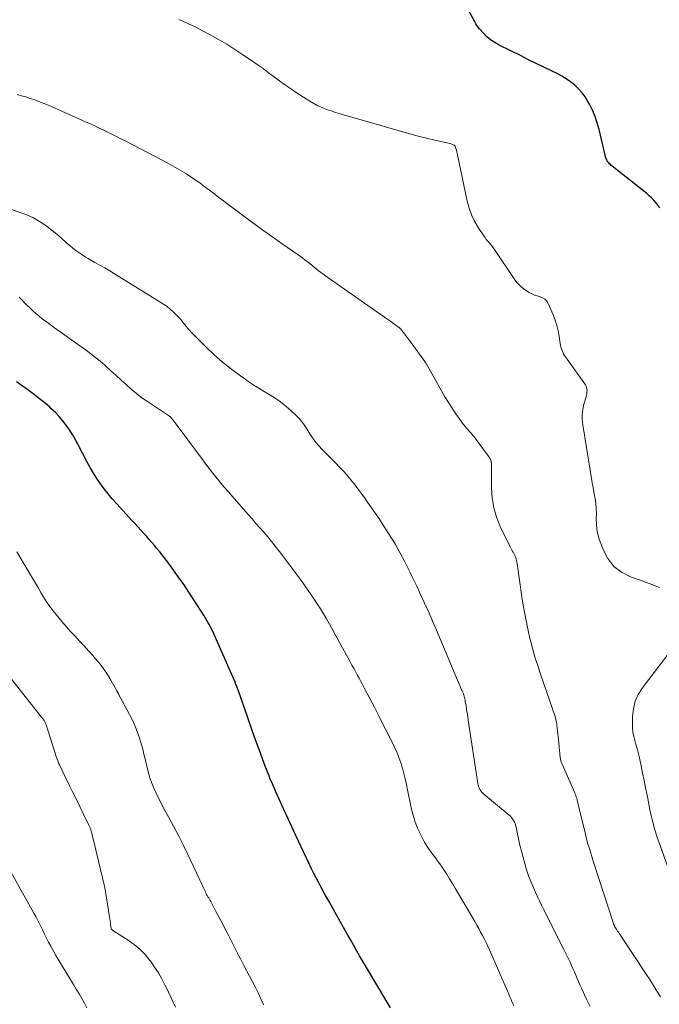
# Model space of a CAD drawing. Units: feet. Extents: x 2030000 to 2035029, y 565000 to 570000.
# Drawn here: x 2030669 to 2030783, y 566362 to 566537 of the extents above; entities that cross this region are included whole.
import ezdxf

# ---------------------------------------------------------------- set-up
doc = ezdxf.new("R2010")
doc.units = ezdxf.units.FT
doc.header["$LTSCALE"] = 100
doc.header["$MEASUREMENT"] = 0
doc.layers.add('CONTOUR INDEX', color=32, linetype='Continuous', lineweight=25)
doc.layers.add('CONTOUR INTERMEDIATE', color=40, linetype='Continuous', lineweight=15)

msp = doc.modelspace()

# ---------------------------------------------------------------- linework, layer by layer
at = {"layer": 'CONTOUR INDEX', "flags": 128}
for points, elevation in [([(2030782.91, 566503.69), (2030782.57, 566504.16), (2030782.22, 566504.62), (2030781.84, 566505.06), (2030781.43, 566505.47), (2030781.01, 566505.87), (2030780.56, 566506.24), (2030774.42, 566511.12), (2030774.26, 566511.26), (2030774.1, 566511.4), (2030773.95, 566511.55), (2030773.8, 566511.71), (2030773.76, 566511.76), (2030773.65, 566511.9), (2030773.55, 566512.05), (2030773.46, 566512.21), (2030773.39, 566512.38), (2030773.32, 566512.55), (2030773.26, 566512.73), (2030773.21, 566512.91), (2030773.16, 566513.09), (2030772.08, 566517.65), (2030771.76, 566518.81), (2030771.37, 566519.95), (2030770.9, 566521.06), (2030770.37, 566522.15), (2030770.12, 566522.62), (2030769.62, 566523.42), (2030769.08, 566524.18), (2030768.45, 566524.87), (2030767.77, 566525.51), (2030767.03, 566526.1), (2030766.26, 566526.64), (2030765.46, 566527.13), (2030764.63, 566527.57), (2030763.62, 566528.06), (2030762.26, 566528.73), (2030760.91, 566529.39), (2030759.56, 566530.05), (2030758.21, 566530.72), (2030754.3, 566532.64), (2030753.53, 566533.08), (2030752.8, 566533.57), (2030752.13, 566534.14), (2030751.51, 566534.77), (2030750.82, 566535.55), (2030750.58, 566535.84), (2030750.35, 566536.14), (2030750.15, 566536.45), (2030749.97, 566536.77), (2030744.09, 566547.71)], 920), ([(2030735.01, 566361.49), (2030734.4, 566362.48), (2030730.54, 566368.92), (2030730.01, 566369.83), (2030729.47, 566370.74), (2030728.95, 566371.66), (2030728.43, 566372.58), (2030727.91, 566373.5), (2030727.39, 566374.42), (2030726.87, 566375.34), (2030726.35, 566376.26), (2030723.87, 566380.68), (2030723.44, 566381.46), (2030723.01, 566382.23), (2030722.58, 566383.01), (2030722.15, 566383.79), (2030721.74, 566384.58), (2030721.33, 566385.37), (2030720.94, 566386.16), (2030720.55, 566386.96), (2030719.51, 566389.19), (2030718.62, 566391.1), (2030717.73, 566393.02), (2030716.85, 566394.94), (2030715.97, 566396.87), (2030714.59, 566399.9), (2030714.34, 566400.46), (2030714.09, 566401.02), (2030713.84, 566401.58), (2030713.6, 566402.15), (2030713.37, 566402.71), (2030713.14, 566403.28), (2030712.92, 566403.85), (2030712.7, 566404.42), (2030711.43, 566407.88), (2030710.8, 566409.59), (2030710.18, 566411.31), (2030709.58, 566413.04), (2030708.98, 566414.76), (2030707.92, 566417.83), (2030707.85, 566418.03), (2030707.78, 566418.22), (2030707.71, 566418.41), (2030707.64, 566418.6), (2030707.57, 566418.8), (2030707.49, 566418.99), (2030707.41, 566419.18), (2030707.33, 566419.37), (2030703.61, 566427.85), (2030703.42, 566428.28), (2030703.22, 566428.71), (2030703.01, 566429.12), (2030702.79, 566429.54), (2030702.56, 566429.95), (2030702.33, 566430.36), (2030702.09, 566430.76), (2030701.84, 566431.16), (2030700, 566434.03), (2030699.13, 566435.35), (2030698.25, 566436.66), (2030697.35, 566437.95), (2030696.42, 566439.23), (2030695.7, 566440.22), (2030695.12, 566440.99), (2030694.53, 566441.76), (2030693.93, 566442.52), (2030693.31, 566443.27), (2030693.03, 566443.61), (2030692.54, 566444.18), (2030692.06, 566444.75), (2030691.56, 566445.32), (2030691.06, 566445.88), (2030690.56, 566446.43), (2030690.05, 566446.99), (2030689.54, 566447.54), (2030689.04, 566448.09), (2030686.22, 566451.13), (2030685.47, 566451.97), (2030684.74, 566452.84), (2030684.04, 566453.73), (2030683.37, 566454.65), (2030682.73, 566455.59), (2030682.12, 566456.54), (2030681.55, 566457.52), (2030681.01, 566458.52), (2030679.36, 566461.69), (2030678.89, 566462.57), (2030678.39, 566463.42), (2030677.85, 566464.25), (2030677.28, 566465.07), (2030676.67, 566465.85), (2030676.03, 566466.61), (2030675.35, 566467.32), (2030674.63, 566468), (2030674.35, 566468.25), (2030673.46, 566469.02), (2030672.55, 566469.76), (2030671.62, 566470.48), (2030670.67, 566471.18), (2030668.42, 566472.79)], 900)]:
    msp.add_lwpolyline(points, dxfattribs=dict(at, elevation=elevation))
at = {"layer": 'CONTOUR INTERMEDIATE', "flags": 128}
for points, elevation in [([(2030782.85, 566436.23), (2030781.46, 566436.75), (2030780.06, 566437.26), (2030777.68, 566438.09), (2030776.08, 566438.92), (2030774.69, 566439.97), (2030773.63, 566441.35), (2030772.8, 566442.95), (2030772.13, 566444.8), (2030771.88, 566445.68), (2030771.69, 566446.57), (2030771.61, 566447.47), (2030771.6, 566448.39), (2030771.62, 566449.31), (2030771.59, 566450.23), (2030771.5, 566451.14), (2030771.37, 566452.05), (2030771.28, 566452.51), (2030771.08, 566453.65), (2030770.88, 566454.79), (2030770.68, 566455.93), (2030770.49, 566457.07), (2030769.18, 566465.11), (2030769.09, 566466.05), (2030769.09, 566466.98), (2030769.2, 566467.91), (2030769.4, 566468.83), (2030769.78, 566470.13), (2030769.85, 566470.4), (2030769.9, 566470.67), (2030769.93, 566470.94), (2030769.95, 566471.21), (2030769.93, 566471.48), (2030769.88, 566471.74), (2030769.78, 566471.98), (2030769.65, 566472.22), (2030766.13, 566477.21), (2030765.95, 566477.48), (2030765.79, 566477.76), (2030765.64, 566478.05), (2030765.51, 566478.35), (2030765.4, 566478.65), (2030765.31, 566478.96), (2030765.24, 566479.28), (2030765.18, 566479.6), (2030765, 566480.9), (2030764.82, 566481.87), (2030764.59, 566482.82), (2030764.29, 566483.74), (2030763.94, 566484.66), (2030763.05, 566486.7), (2030762.79, 566487.13), (2030762.46, 566487.48), (2030762.05, 566487.73), (2030761.59, 566487.9), (2030761.08, 566488.04), (2030760.58, 566488.21), (2030760.1, 566488.43), (2030759.63, 566488.68), (2030759.2, 566488.94), (2030758.56, 566489.39), (2030757.97, 566489.89), (2030757.45, 566490.45), (2030756.98, 566491.07), (2030753.47, 566496.31), (2030753.25, 566496.62), (2030753.02, 566496.93), (2030752.78, 566497.23), (2030752.52, 566497.52), (2030752.27, 566497.81), (2030752.03, 566498.11), (2030751.8, 566498.42), (2030751.58, 566498.73), (2030750.58, 566500.23), (2030749.93, 566501.33), (2030749.38, 566502.46), (2030748.96, 566503.65), (2030748.63, 566504.88), (2030746.93, 566513.12), (2030746.87, 566513.41), (2030746.8, 566513.69), (2030746.71, 566513.98), (2030746.62, 566514.26), (2030746.53, 566514.53), (2030746.47, 566514.66), (2030746.38, 566514.77), (2030746.28, 566514.87), (2030746.15, 566514.94), (2030746.01, 566515), (2030745.87, 566515.06), (2030745.72, 566515.1), (2030745.57, 566515.14), (2030742.88, 566515.74), (2030741.39, 566516.08), (2030739.91, 566516.45), (2030738.43, 566516.85), (2030736.96, 566517.26), (2030731.4, 566518.9), (2030730.37, 566519.2), (2030729.33, 566519.5), (2030728.3, 566519.79), (2030727.26, 566520.08), (2030726.81, 566520.2), (2030726, 566520.44), (2030725.2, 566520.68), (2030724.4, 566520.95), (2030723.6, 566521.22), (2030722.82, 566521.53), (2030722.06, 566521.87), (2030721.32, 566522.27), (2030720.6, 566522.7), (2030718.39, 566524.12), (2030717.35, 566524.8), (2030716.32, 566525.51), (2030715.3, 566526.23), (2030714.3, 566526.98), (2030713.3, 566527.72), (2030712.3, 566528.46), (2030711.28, 566529.18), (2030710.25, 566529.89), (2030708.73, 566530.94), (2030707.3, 566531.88), (2030705.86, 566532.79), (2030704.39, 566533.65), (2030702.9, 566534.47), (2030701.53, 566535.2), (2030700.7, 566535.63), (2030699.87, 566536.05), (2030699.02, 566536.44), (2030698.16, 566536.82), (2030697.3, 566537.18)], 916), ([(2030783.02, 566363.45), (2030782.39, 566364.46), (2030781.76, 566365.47), (2030781.11, 566366.48), (2030780.45, 566367.47), (2030775.82, 566374.45), (2030775.67, 566374.68), (2030775.52, 566374.91), (2030775.38, 566375.13), (2030775.23, 566375.36), (2030775.03, 566375.67), (2030774.98, 566375.75), (2030774.94, 566375.82), (2030774.9, 566375.9), (2030774.86, 566375.98), (2030774.82, 566376.06), (2030774.79, 566376.14), (2030774.76, 566376.22), (2030774.73, 566376.3), (2030771, 566387.75), (2030770.81, 566388.35), (2030770.62, 566388.95), (2030770.43, 566389.56), (2030770.24, 566390.16), (2030770.06, 566390.76), (2030769.89, 566391.37), (2030769.74, 566391.98), (2030769.59, 566392.59), (2030768.4, 566397.65), (2030768.33, 566397.91), (2030768.27, 566398.17), (2030768.2, 566398.44), (2030768.12, 566398.7), (2030768.04, 566398.95), (2030767.95, 566399.21), (2030767.86, 566399.46), (2030767.75, 566399.71), (2030765.53, 566404.78), (2030765.47, 566404.93), (2030765.41, 566405.08), (2030765.36, 566405.22), (2030765.31, 566405.37), (2030765.27, 566405.53), (2030765.23, 566405.68), (2030765.2, 566405.83), (2030765.18, 566405.99), (2030764.88, 566409.18), (2030764.83, 566409.69), (2030764.78, 566410.19), (2030764.72, 566410.7), (2030764.65, 566411.2), (2030764.59, 566411.67), (2030764.55, 566411.94), (2030764.5, 566412.21), (2030764.44, 566412.47), (2030764.38, 566412.74), (2030764.31, 566413.02), (2030764.2, 566413.42), (2030764.08, 566413.81), (2030763.95, 566414.21), (2030763.82, 566414.61), (2030761.61, 566421), (2030761.36, 566421.76), (2030761.11, 566422.52), (2030760.86, 566423.28), (2030760.62, 566424.04), (2030760.4, 566424.8), (2030760.18, 566425.57), (2030759.99, 566426.34), (2030759.8, 566427.12), (2030759.48, 566428.54), (2030759.16, 566430.03), (2030758.86, 566431.53), (2030758.6, 566433.04), (2030758.36, 566434.54), (2030757.5, 566440.45), (2030757.46, 566440.72), (2030757.4, 566440.99), (2030757.34, 566441.26), (2030757.26, 566441.53), (2030757.17, 566441.8), (2030757.06, 566442.04), (2030756.94, 566442.28), (2030756.79, 566442.51), (2030756.64, 566442.74), (2030756.5, 566442.97), (2030756.37, 566443.2), (2030756.25, 566443.44), (2030754.52, 566447.03), (2030753.86, 566448.7), (2030753.35, 566450.4), (2030753.07, 566452.16), (2030752.96, 566453.95), (2030752.97, 566456.94), (2030752.97, 566457.27), (2030752.96, 566457.59), (2030752.95, 566457.91), (2030752.94, 566458.24), (2030752.9, 566458.55), (2030752.82, 566458.85), (2030752.69, 566459.13), (2030752.53, 566459.4), (2030750.23, 566462.51), (2030750.03, 566462.78), (2030749.82, 566463.05), (2030749.6, 566463.31), (2030749.38, 566463.57), (2030749.15, 566463.83), (2030748.93, 566464.08), (2030748.7, 566464.34), (2030748.47, 566464.59), (2030748.25, 566464.85), (2030748.03, 566465.11), (2030747.82, 566465.38), (2030747.62, 566465.66), (2030746.62, 566467.08), (2030745.94, 566468.07), (2030745.28, 566469.09), (2030744.65, 566470.12), (2030744.05, 566471.16), (2030741.54, 566475.63), (2030741.48, 566475.73), (2030741.43, 566475.82), (2030741.37, 566475.92), (2030741.31, 566476.02), (2030741.25, 566476.11), (2030741.19, 566476.2), (2030741.13, 566476.3), (2030741.07, 566476.39), (2030738.89, 566479.41), (2030738.55, 566479.89), (2030738.2, 566480.36), (2030737.84, 566480.82), (2030737.48, 566481.29), (2030736.77, 566482.17), (2030736.76, 566482.19), (2030736.74, 566482.21), (2030736.73, 566482.22), (2030736.71, 566482.24), (2030736.65, 566482.3), (2030736.63, 566482.32), (2030736.61, 566482.33), (2030736.6, 566482.35), (2030736.58, 566482.36), (2030735.91, 566482.85), (2030735.56, 566483.11), (2030735.21, 566483.37), (2030734.85, 566483.63), (2030734.49, 566483.88), (2030723.25, 566491.75), (2030722.87, 566492.02), (2030722.5, 566492.3), (2030722.13, 566492.58), (2030721.77, 566492.87), (2030721.41, 566493.16), (2030721.05, 566493.45), (2030720.69, 566493.74), (2030720.32, 566494.03), (2030720.23, 566494.11), (2030719.82, 566494.43), (2030719.4, 566494.75), (2030718.98, 566495.06), (2030718.55, 566495.36), (2030715.72, 566497.31), (2030713.88, 566498.6), (2030712.05, 566499.9), (2030710.24, 566501.22), (2030708.44, 566502.56), (2030704.37, 566505.63), (2030703.56, 566506.24), (2030702.75, 566506.85), (2030701.93, 566507.46), (2030701.12, 566508.07), (2030701.03, 566508.13), (2030700.25, 566508.69), (2030699.46, 566509.23), (2030698.66, 566509.75), (2030697.84, 566510.25), (2030697.01, 566510.73), (2030696.18, 566511.21), (2030695.34, 566511.66), (2030694.49, 566512.11), (2030687.8, 566515.6), (2030687.01, 566516), (2030686.22, 566516.4), (2030685.43, 566516.8), (2030684.63, 566517.19), (2030683.84, 566517.58), (2030683.03, 566517.96), (2030682.23, 566518.33), (2030681.42, 566518.69), (2030680.69, 566519.01), (2030679.52, 566519.53), (2030678.35, 566520.06), (2030677.17, 566520.58), (2030676, 566521.11), (2030674.68, 566521.71), (2030673.93, 566522.03), (2030673.18, 566522.35), (2030672.42, 566522.64), (2030671.65, 566522.92), (2030670.88, 566523.18), (2030670.1, 566523.42), (2030669.32, 566523.64), (2030668.53, 566523.85)], 912), ([(2030770.51, 566361.68), (2030769.8, 566363.15), (2030768.95, 566364.98), (2030768.69, 566365.55), (2030768.43, 566366.13), (2030768.18, 566366.7), (2030767.94, 566367.28), (2030767.69, 566367.86), (2030767.44, 566368.44), (2030767.19, 566369.01), (2030766.93, 566369.58), (2030766.92, 566369.62), (2030766.64, 566370.21), (2030766.37, 566370.8), (2030766.08, 566371.38), (2030765.79, 566371.96), (2030762.2, 566379), (2030761.84, 566379.74), (2030761.48, 566380.48), (2030761.13, 566381.22), (2030760.8, 566381.97), (2030760.4, 566382.87), (2030759.97, 566383.91), (2030759.56, 566384.96), (2030759.2, 566386.03), (2030758.86, 566387.11), (2030758.56, 566388.21), (2030758.27, 566389.3), (2030758.01, 566390.4), (2030757.77, 566391.51), (2030757.33, 566393.62), (2030757.25, 566393.93), (2030757.16, 566394.23), (2030757.03, 566394.51), (2030756.88, 566394.79), (2030756.71, 566395.06), (2030756.52, 566395.31), (2030756.31, 566395.54), (2030756.07, 566395.75), (2030751.61, 566399.45), (2030751.4, 566399.65), (2030751.2, 566399.85), (2030751.03, 566400.08), (2030750.88, 566400.32), (2030750.75, 566400.57), (2030750.64, 566400.83), (2030750.56, 566401.1), (2030750.5, 566401.38), (2030748.82, 566412.64), (2030748.72, 566413.27), (2030748.63, 566413.9), (2030748.52, 566414.52), (2030748.42, 566415.15), (2030748.28, 566415.95), (2030748.24, 566416.18), (2030748.19, 566416.4), (2030748.13, 566416.63), (2030748.07, 566416.86), (2030748.01, 566417.1), (2030747.97, 566417.2), (2030747.94, 566417.31), (2030747.91, 566417.41), (2030747.87, 566417.51), (2030747.83, 566417.61), (2030747.79, 566417.72), (2030747.75, 566417.82), (2030747.7, 566417.92), (2030743.17, 566428.65), (2030742.48, 566430.25), (2030741.78, 566431.84), (2030741.06, 566433.42), (2030740.33, 566434.99), (2030739.65, 566436.42), (2030739.24, 566437.27), (2030738.83, 566438.13), (2030738.42, 566438.99), (2030738, 566439.84), (2030737.94, 566439.97), (2030737.54, 566440.75), (2030737.14, 566441.54), (2030736.72, 566442.31), (2030736.3, 566443.08), (2030735.86, 566443.85), (2030735.41, 566444.61), (2030734.95, 566445.35), (2030734.47, 566446.09), (2030733.68, 566447.3), (2030733, 566448.33), (2030732.31, 566449.35), (2030731.61, 566450.37), (2030730.9, 566451.38), (2030730.33, 566452.19), (2030729.9, 566452.79), (2030729.46, 566453.39), (2030729.02, 566453.98), (2030728.57, 566454.57), (2030728.11, 566455.14), (2030727.64, 566455.71), (2030727.16, 566456.27), (2030726.67, 566456.82), (2030725.86, 566457.69), (2030725.36, 566458.22), (2030724.85, 566458.75), (2030724.33, 566459.26), (2030723.8, 566459.77), (2030723.75, 566459.81), (2030723.25, 566460.3), (2030722.76, 566460.8), (2030722.3, 566461.32), (2030721.84, 566461.86), (2030721.42, 566462.41), (2030721, 566462.97), (2030720.62, 566463.55), (2030720.25, 566464.14), (2030720.09, 566464.41), (2030719.62, 566465.11), (2030719.12, 566465.79), (2030718.56, 566466.42), (2030717.96, 566467.02), (2030716.82, 566468.06), (2030716.01, 566468.75), (2030715.18, 566469.4), (2030714.3, 566469.99), (2030713.4, 566470.53), (2030712.48, 566471.07), (2030711.57, 566471.62), (2030710.68, 566472.19), (2030709.8, 566472.79), (2030708.28, 566473.85), (2030706.68, 566475.03), (2030705.12, 566476.27), (2030703.63, 566477.58), (2030702.19, 566478.95), (2030699.51, 566481.63), (2030699.21, 566481.95), (2030698.92, 566482.27), (2030698.64, 566482.6), (2030698.38, 566482.94), (2030698.11, 566483.28), (2030697.84, 566483.62), (2030697.56, 566483.95), (2030697.27, 566484.27), (2030696.86, 566484.71), (2030696.34, 566485.23), (2030695.8, 566485.72), (2030695.22, 566486.16), (2030694.61, 566486.57), (2030685.88, 566491.97), (2030685.02, 566492.5), (2030684.15, 566493.02), (2030683.28, 566493.52), (2030682.4, 566494.02), (2030681.78, 566494.36), (2030681.21, 566494.69), (2030680.64, 566495.03), (2030680.09, 566495.39), (2030679.54, 566495.75), (2030679, 566496.13), (2030678.47, 566496.53), (2030677.97, 566496.95), (2030677.47, 566497.38), (2030676.39, 566498.36), (2030675.61, 566499.04), (2030674.8, 566499.7), (2030673.97, 566500.33), (2030673.12, 566500.94), (2030672.24, 566501.48), (2030671.33, 566501.98), (2030670.39, 566502.4), (2030669.42, 566502.77), (2030659.8, 566506)], 908), ([(2030756.9, 566361.83), (2030756.75, 566362.2), (2030756.59, 566362.58), (2030756.43, 566362.95), (2030756.28, 566363.32), (2030756.12, 566363.7), (2030755.96, 566364.07), (2030755.8, 566364.44), (2030752.6, 566371.77), (2030752.3, 566372.42), (2030752, 566373.06), (2030751.68, 566373.7), (2030751.35, 566374.33), (2030751.01, 566374.95), (2030750.67, 566375.57), (2030750.32, 566376.19), (2030749.96, 566376.81), (2030746.49, 566382.75), (2030746, 566383.58), (2030745.5, 566384.41), (2030744.99, 566385.22), (2030744.46, 566386.03), (2030744.15, 566386.51), (2030743.77, 566387.07), (2030743.37, 566387.62), (2030742.97, 566388.16), (2030742.55, 566388.69), (2030742.14, 566389.23), (2030741.75, 566389.78), (2030741.39, 566390.36), (2030741.05, 566390.94), (2030740.44, 566392.09), (2030739.87, 566393.28), (2030739.38, 566394.49), (2030738.99, 566395.75), (2030738.67, 566397.03), (2030738.02, 566400.22), (2030737.81, 566401.2), (2030737.59, 566402.17), (2030737.35, 566403.14), (2030737.09, 566404.11), (2030736.8, 566405.06), (2030736.48, 566406), (2030736.1, 566406.92), (2030735.68, 566407.82), (2030734.48, 566410.25), (2030733.7, 566411.81), (2030732.92, 566413.36), (2030732.12, 566414.91), (2030731.32, 566416.45), (2030730.31, 566418.36), (2030730, 566418.94), (2030729.7, 566419.52), (2030729.39, 566420.1), (2030729.08, 566420.68), (2030728.76, 566421.26), (2030728.45, 566421.84), (2030728.13, 566422.42), (2030727.82, 566422.99), (2030724.11, 566429.69), (2030723.59, 566430.61), (2030723.06, 566431.52), (2030722.51, 566432.42), (2030721.94, 566433.31), (2030721.36, 566434.19), (2030720.77, 566435.07), (2030720.16, 566435.94), (2030719.55, 566436.79), (2030718.05, 566438.84), (2030717.36, 566439.78), (2030716.67, 566440.72), (2030715.96, 566441.65), (2030715.26, 566442.58), (2030715.13, 566442.74), (2030714.48, 566443.58), (2030713.81, 566444.4), (2030713.13, 566445.21), (2030712.44, 566446.02), (2030711.74, 566446.81), (2030711.04, 566447.61), (2030710.34, 566448.41), (2030709.63, 566449.2), (2030706.8, 566452.42), (2030706.13, 566453.19), (2030705.47, 566453.96), (2030704.82, 566454.73), (2030704.18, 566455.51), (2030703.54, 566456.3), (2030702.92, 566457.1), (2030702.3, 566457.9), (2030701.69, 566458.71), (2030696.13, 566466.17), (2030696.08, 566466.22), (2030696.04, 566466.28), (2030696, 566466.33), (2030695.96, 566466.39), (2030695.91, 566466.46), (2030695.9, 566466.48), (2030695.88, 566466.49), (2030695.86, 566466.51), (2030695.84, 566466.53), (2030695.77, 566466.59), (2030695.75, 566466.6), (2030695.73, 566466.62), (2030695.71, 566466.63), (2030695.69, 566466.65), (2030691.74, 566469.27), (2030690.75, 566469.96), (2030689.78, 566470.69), (2030688.85, 566471.47), (2030687.94, 566472.28), (2030687.05, 566473.1), (2030686.15, 566473.93), (2030685.25, 566474.74), (2030684.34, 566475.54), (2030684.08, 566475.77), (2030683.02, 566476.66), (2030681.95, 566477.54), (2030680.85, 566478.38), (2030679.73, 566479.19), (2030674.79, 566482.69), (2030674.2, 566483.12), (2030673.61, 566483.56), (2030673.02, 566484), (2030672.45, 566484.46), (2030671.89, 566484.93), (2030671.34, 566485.41), (2030670.8, 566485.92), (2030670.29, 566486.43), (2030668.92, 566487.85)], 904), ([(2030712.41, 566362.01), (2030711.94, 566363.09), (2030711.43, 566364.16), (2030710.9, 566365.21), (2030708.91, 566369.02), (2030708.61, 566369.59), (2030708.31, 566370.17), (2030708.02, 566370.74), (2030707.72, 566371.31), (2030706.21, 566374.26), (2030705.64, 566375.36), (2030705.07, 566376.45), (2030704.5, 566377.53), (2030703.92, 566378.62), (2030702.99, 566380.36), (2030702.87, 566380.57), (2030702.75, 566380.78), (2030702.63, 566381), (2030702.5, 566381.21), (2030702.38, 566381.42), (2030702.26, 566381.63), (2030702.15, 566381.85), (2030702.04, 566382.07), (2030701.65, 566382.92), (2030701.35, 566383.56), (2030701.05, 566384.2), (2030700.74, 566384.85), (2030700.44, 566385.49), (2030698.92, 566388.73), (2030698.11, 566390.43), (2030697.27, 566392.11), (2030696.39, 566393.78), (2030695.49, 566395.43), (2030694.62, 566397), (2030694.15, 566397.87), (2030693.7, 566398.74), (2030693.28, 566399.62), (2030692.88, 566400.51), (2030692.79, 566400.7), (2030692.47, 566401.51), (2030692.17, 566402.34), (2030691.93, 566403.18), (2030691.72, 566404.03), (2030691.53, 566404.89), (2030691.33, 566405.74), (2030691.11, 566406.59), (2030690.89, 566407.44), (2030690.62, 566408.45), (2030690.21, 566409.79), (2030689.74, 566411.1), (2030689.18, 566412.37), (2030688.55, 566413.62), (2030686.58, 566417.26), (2030686.55, 566417.33), (2030686.51, 566417.41), (2030686.47, 566417.48), (2030686.43, 566417.55), (2030686.39, 566417.63), (2030686.35, 566417.7), (2030686.31, 566417.78), (2030686.27, 566417.85), (2030685.22, 566419.73), (2030684.63, 566420.72), (2030683.99, 566421.68), (2030683.3, 566422.59), (2030682.56, 566423.48), (2030682.01, 566424.09), (2030681.23, 566424.96), (2030680.45, 566425.83), (2030679.66, 566426.68), (2030678.86, 566427.54), (2030678.07, 566428.39), (2030677.29, 566429.26), (2030676.53, 566430.15), (2030675.78, 566431.04), (2030675.16, 566431.81), (2030674.53, 566432.62), (2030673.92, 566433.46), (2030673.37, 566434.32), (2030672.84, 566435.2), (2030672.33, 566436.1), (2030671.81, 566436.99), (2030671.29, 566437.88), (2030670.77, 566438.77), (2030668.52, 566442.55)], 896), ([(2030696.72, 566361.59), (2030696.32, 566362.48), (2030695.92, 566363.36), (2030695.51, 566364.24), (2030695.08, 566365.12), (2030694.86, 566365.56), (2030694.29, 566366.63), (2030693.69, 566367.69), (2030693.02, 566368.71), (2030692.33, 566369.7), (2030692.18, 566369.91), (2030691.33, 566370.93), (2030690.41, 566371.89), (2030689.39, 566372.74), (2030688.3, 566373.51), (2030685.77, 566375.11), (2030685.72, 566375.14), (2030685.67, 566375.17), (2030685.63, 566375.2), (2030685.58, 566375.23), (2030685.53, 566375.26), (2030685.49, 566375.29), (2030685.45, 566375.33), (2030685.41, 566375.37), (2030685.31, 566375.48), (2030685.28, 566375.56), (2030685.19, 566376.25), (2030685.14, 566376.6), (2030685.09, 566376.95), (2030685.04, 566377.3), (2030684.99, 566377.64), (2030684.46, 566381.05), (2030684.36, 566381.62), (2030684.26, 566382.19), (2030684.14, 566382.76), (2030684.01, 566383.32), (2030681.76, 566392.76), (2030681.72, 566392.9), (2030681.68, 566393.04), (2030681.64, 566393.18), (2030681.59, 566393.31), (2030681.54, 566393.44), (2030681.48, 566393.58), (2030681.42, 566393.71), (2030681.36, 566393.84), (2030680.29, 566396.04), (2030679.69, 566397.27), (2030679.09, 566398.5), (2030678.49, 566399.73), (2030677.89, 566400.96), (2030676.08, 566404.7), (2030675.99, 566404.87), (2030675.92, 566405.05), (2030675.84, 566405.23), (2030675.77, 566405.41), (2030675.68, 566405.67), (2030675.57, 566405.98), (2030675.46, 566406.3), (2030675.36, 566406.61), (2030675.25, 566406.93), (2030673.72, 566411.76), (2030673.67, 566411.91), (2030673.62, 566412.05), (2030673.56, 566412.18), (2030673.49, 566412.32), (2030673.42, 566412.45), (2030673.34, 566412.58), (2030673.26, 566412.7), (2030673.17, 566412.82), (2030673.13, 566412.87), (2030673.01, 566413.01), (2030672.9, 566413.16), (2030672.79, 566413.3), (2030672.67, 566413.44), (2030661.06, 566428.01)], 892), ([(2030785.2, 566384.03), (2030782.78, 566390.8), (2030782.45, 566391.77), (2030782.14, 566392.74), (2030781.86, 566393.72), (2030781.6, 566394.7), (2030781.36, 566395.69), (2030781.14, 566396.69), (2030780.93, 566397.68), (2030780.74, 566398.69), (2030780.62, 566399.3), (2030780.37, 566400.61), (2030780.12, 566401.91), (2030779.84, 566403.22), (2030779.56, 566404.52), (2030779.2, 566406.15), (2030779.03, 566406.87), (2030778.85, 566407.59), (2030778.65, 566408.31), (2030778.44, 566409.02), (2030778.26, 566409.74), (2030778.12, 566410.46), (2030778.05, 566411.19), (2030778.02, 566411.93), (2030778.04, 566413.29), (2030778.19, 566414.66), (2030778.5, 566415.98), (2030779.07, 566417.21), (2030779.8, 566418.39), (2030785.07, 566425.28)], 916), ([(2030680.98, 566361.47), (2030680.51, 566362.31), (2030680.04, 566363.13), (2030679.57, 566363.96), (2030679.08, 566364.78), (2030678.59, 566365.6), (2030675.81, 566370.17), (2030675.37, 566370.91), (2030674.94, 566371.66), (2030674.52, 566372.41), (2030674.12, 566373.17), (2030673.95, 566373.51), (2030673.64, 566374.11), (2030673.34, 566374.71), (2030673.05, 566375.32), (2030672.77, 566375.93), (2030672.48, 566376.54), (2030672.18, 566377.14), (2030671.87, 566377.73), (2030671.55, 566378.32), (2030667.44, 566385.66)], 888)]:
    msp.add_lwpolyline(points, dxfattribs=dict(at, elevation=elevation))

doc.saveas('drawing.dxf')
